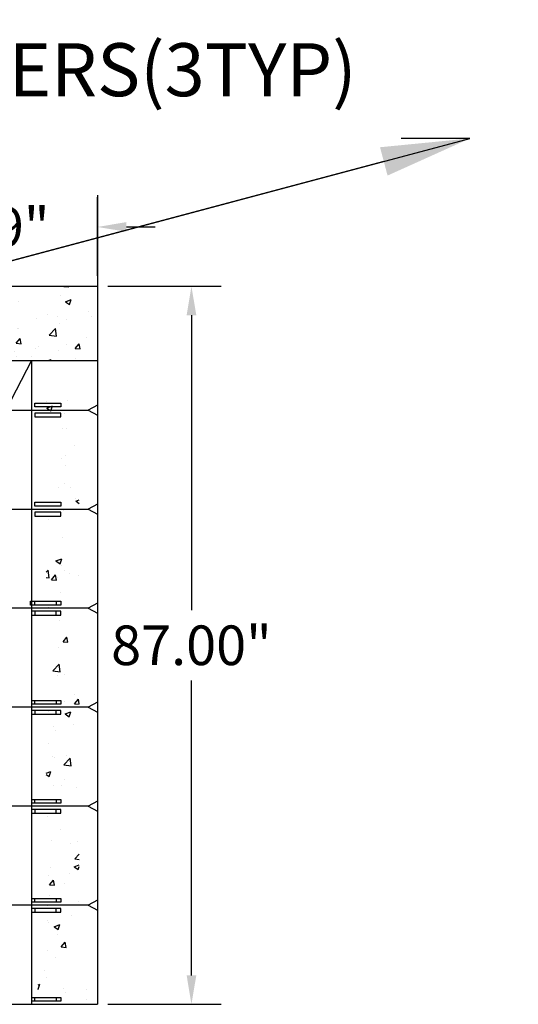
# Model space of a CAD drawing. Units: inches. Extents: x -27858 to 69732, y -1609 to 8951.
# Drawn here: x 1231 to 1291, y 1210 to 1329 of the extents above; entities that cross this region are included whole.
import ezdxf
from ezdxf import colors
from ezdxf.entities.mleader import LeaderData, LeaderLine
from ezdxf.math import Vec2, Vec3

# ---------------------------------------------------------------- set-up
doc = ezdxf.new("R2010")
doc.units = ezdxf.units.IN
doc.header["$MEASUREMENT"] = 0
for name, color, linetype in [('0 Septic Design', 7, 'Continuous'), ('DIMENSIONS', 5, 'Continuous'), ('Septic Text', 5, 'Continuous')]:
    doc.layers.add(name, color=color, linetype=linetype)
doc.styles.get("Standard").update_dxf_attribs({"font": 'arial.ttf'})
doc.dimstyles.get("Standard").update_dxf_attribs({"dimtxt": 0.24, "dimasz": 0.175, "dimexe": 0.18, "dimexo": 0.0625, "dimgap": 0.09, "dimtad": 0, "dimtih": 1, "dimtoh": 1, "dimdec": 1, "dimzin": 0, "dimdsep": 46, "dimtxsty": 'Standard', "dimcen": 0.09, "dimadec": 0, "dimazin": 0, "dimtfac": 1, "dimtdec": 1, "dimtofl": 0, "dimtmove": 0, "dimatfit": 3, "dimfxl": 1, "dimtolj": 1, "dimtzin": 0, "dimarcsym": 0})

# ---------------------------------------------------------------- blocks, each defined once
blk = doc.blocks.new('*D93')
at = {"layer": 'Defpoints', "color": 0, "transparency": 16777216}
for p in [(1240.49, 1304.02), (1209.4, 1296.83), (1240.49, 1296.83)]:
    blk.add_point(p, dxfattribs=at)
at = {"layer": 'DIMENSIONS', "color": 0, "lineweight": -2, "transparency": 16777216}
for p, q in [((1209.4, 1298.08), (1209.4, 1307.62)), ((1240.49, 1298.08), (1240.49, 1307.62)), ((1205.9, 1304.02), (1202.4, 1304.02)), ((1243.99, 1304.02), (1247.49, 1304.02))]:
    blk.add_line(p, q, dxfattribs=at)
at = {"layer": 'DIMENSIONS', "color": 0, "transparency": 16777216}
for points in [[(1205.9, 1304.61), (1205.9, 1303.44), (1209.4, 1304.02)], [(1243.99, 1304.61), (1243.99, 1303.44), (1240.49, 1304.02)]]:
    blk.add_solid(points, dxfattribs=at)
at = {"layer": 'DIMENSIONS', "color": 0, "transparency": 16777216, "insert": (1224.94, 1304.02), "char_height": 4.8, "attachment_point": 5}
blk.add_mtext('\\A1;31.09"', dxfattribs=at)
blk = doc.blocks.new('*D76')
at = {"layer": 'Defpoints', "color": 0, "transparency": 16777216}
for p in [(1240.5, 1296.83), (1240.5, 1209.83), (1251.87, 1209.83)]:
    blk.add_point(p, dxfattribs=at)
at = {"layer": 'DIMENSIONS', "color": 0, "lineweight": -2, "transparency": 16777216}
for p, q in [((1241.75, 1296.83), (1255.47, 1296.83)), ((1251.87, 1293.33), (1251.87, 1257.58)), ((1251.87, 1213.33), (1251.87, 1249.08)), ((1241.75, 1209.83), (1255.47, 1209.83))]:
    blk.add_line(p, q, dxfattribs=at)
at = {"layer": 'DIMENSIONS', "color": 0, "transparency": 16777216}
for points in [[(1251.29, 1293.33), (1252.46, 1293.33), (1251.87, 1296.83)], [(1251.29, 1213.33), (1252.46, 1213.33), (1251.87, 1209.83)]]:
    blk.add_solid(points, dxfattribs=at)
at = {"layer": 'DIMENSIONS', "color": 0, "transparency": 16777216, "insert": (1251.87, 1253.33), "char_height": 4.8, "attachment_point": 5}
blk.add_mtext('\\A1;87.00"', dxfattribs=at)

msp = doc.modelspace()

# ---------------------------------------------------------------- hatches: boundary and pattern name
at = {"true_color": 0x000000}
h = msp.add_hatch(dxfattribs=at)
h.set_pattern_fill('AR-CONC', color=18)
h.set_pattern_definition([(50, (91.8084, 3905.732), (7.172602, -0.627521), [0.75, -8.25]), (355, (91.8084, 3905.732), (-1.387513, 7.521921), [0.6, -6.6]), (100.45144, (92.406, 3905.6794), (5.785088, 6.8944), [0.637402, -7.011421]), (46.1842, (91.808, 3907.732), (10.672413, -1.655193), [1.125, -12.375]), (96.63564, (92.698, 3907.594), (9.34662, 9.741186), [0.956103, -10.517138]), (351.18416, (91.808, 3907.732), (9.34662, 9.741186), [0.9, -9.9]), (21, (92.8084, 3907.232), (5.96907, -4.026189), [0.75, -8.25]), (326, (92.8084, 3907.232), (2.433153, 7.2515), [0.6, -6.6]), (71.45144, (93.306, 3906.896), (8.402224, 3.225312), [0.637402, -7.011421]), (37.5, (91.8084, 3905.7317), (0.1215986, 3.3289385), [0, -6.52, 0, -6.7, 0, -6.625]), (7.5, (91.8084, 3905.7317), (2.6306954, 3.944117), [0, -3.82, 0, -6.37, 0, -2.525]), (327.5, (89.5784, 3905.7317), (5.3382244, -0.2255487), [0, -2.5, 0, -7.8, 0, -10.35]), (317.5, (88.5784, 3905.7317), (5.831862, 1.00105), [0, -3.25, 0, -5.18, 0, -7.35])])
h.paths.add_polyline_path([(1137.7785, 1287.8277), (1137.7785, 1296.2831), (1136.8855, 1296.2831), (1136.8855, 1296.8277), (1120.7606, 1296.8277), (1120.7606, 1287.8277)])
h.paths.add_polyline_path([(1164.5478, 1287.8277), (1164.5478, 1296.2831), (1163.6571, 1296.2831), (1163.6571, 1296.8277), (1162.6716, 1296.8277), (1162.6716, 1296.2831), (1161.7785, 1296.2831), (1161.7785, 1296.0108), (1161.7785, 1288.1001)])
h.paths.add_polyline_path([(1189.4432, 1296.8277), (1189.4432, 1296.2831), (1188.5478, 1296.2831), (1188.549, 1295.7385), (1188.5467, 1287.8277), (1197.4006, 1287.8277), (1197.4006, 1296.2831), (1196.5076, 1296.2831), (1196.5076, 1296.8277)])
h.paths.add_polyline_path([(1240.3719, 1287.8277), (1240.3719, 1296.8277), (1222.2937, 1296.8277), (1222.2937, 1296.2831), (1221.4006, 1296.2831), (1221.4006, 1295.7385), (1221.4006, 1287.8277)])
h = msp.add_hatch(dxfattribs=at)
h.set_pattern_fill('AR-CONC', color=18)
h.set_pattern_definition([(50, (77.601, 3900.9096), (7.172602, -0.627521), [0.75, -8.25]), (355, (77.601, 3900.9096), (-1.387513, 7.521921), [0.6, -6.6]), (100.45144, (78.1985, 3900.857), (5.785088, 6.8944), [0.637402, -7.011421]), (46.1842, (77.601, 3902.91), (10.672413, -1.655193), [1.125, -12.375]), (96.63564, (78.49, 3902.772), (9.34662, 9.741186), [0.956103, -10.517138]), (351.18416, (77.601, 3902.91), (9.34662, 9.741186), [0.9, -9.9]), (21, (78.601, 3902.4096), (5.96907, -4.026189), [0.75, -8.25]), (326, (78.601, 3902.4096), (2.433153, 7.2515), [0.6, -6.6]), (71.45144, (79.098, 3902.074), (8.402224, 3.225312), [0.637402, -7.011421]), (37.5, (77.6007, 3900.9096), (0.1215986, 3.3289385), [0, -6.52, 0, -6.7, 0, -6.625]), (7.5, (77.6007, 3900.9096), (2.6306954, 3.944117), [0, -3.82, 0, -6.37, 0, -2.525]), (327.5, (75.3707, 3900.9096), (5.3382244, -0.2255487), [0, -2.5, 0, -7.8, 0, -10.35]), (317.5, (74.3707, 3900.9096), (5.831862, 1.00105), [0, -3.25, 0, -5.18, 0, -7.35])])
h.paths.add_polyline_path([(1234.2794, 1283.0056), (1238.2794, 1283.0056), (1238.2794, 1277.6076), (1237.1341, 1277.0056), (1234.2794, 1277.0056)])
h.paths.add_polyline_path([(1234.2794, 1277.0056), (1237.1341, 1277.0056), (1238.2794, 1276.4035), (1238.2794, 1265.6076), (1237.1341, 1265.0056), (1234.2794, 1265.0056)])
h.paths.add_polyline_path([(1234.2794, 1265.0056), (1237.1341, 1265.0056), (1238.2794, 1264.4035), (1238.2794, 1253.6076), (1237.1341, 1253.0056), (1234.2794, 1253.0056)])
h.paths.add_polyline_path([(1234.2794, 1253.0056), (1237.1341, 1253.0056), (1238.2794, 1252.4035), (1238.2794, 1241.6076), (1237.1341, 1241.0056), (1234.2794, 1241.0056)])
h.paths.add_polyline_path([(1234.2794, 1241.0056), (1237.1341, 1241.0056), (1238.2794, 1240.4035), (1238.2794, 1229.6076), (1237.1341, 1229.0056), (1234.2794, 1229.0056)])
h.paths.add_polyline_path([(1234.2794, 1229.0056), (1237.1341, 1229.0056), (1238.2794, 1228.4035), (1238.2794, 1217.6076), (1237.1341, 1217.0056), (1234.2794, 1217.0056)])
h.paths.add_polyline_path([(1234.2794, 1217.0056), (1237.1341, 1217.0056), (1238.2794, 1216.4035), (1240.4871, 1209.8277), (1236.6089, 1210.5203), (1232.8951, 1210.2068)])
h.paths.add_polyline_path([(1232.8951, 1210.2068), (1236.6089, 1210.5203), (1238.4058, 1211.044), (1236.0099, 1211.231), (1236.0473, 1211.7173)], flags=17)

# ---------------------------------------------------------------- linework, layer by layer
for p, q in [((1240.4871, 1307.8729), (1240.4871, 1209.8277)), ((1120.4646, 1296.8277), (1240.4871, 1296.8277)), ((1221.4006, 1287.8277), (1240.4871, 1287.8277)), ((1232.4871, 1287.8277), (1232.4871, 1209.8277)), ((1229.3873, 1281.8277), (1239.3418, 1281.8277)), ((1224.3526, 1269.8277), (1239.3418, 1269.8277)), ((1184.9245, 1209.8277), (1240.4871, 1209.8277))]:
    msp.add_line(p, q)
for points in [[(1232.8951, 1282.6588), (1236.0301, 1282.6588), (1236.0301, 1282.2068), (1232.8951, 1282.2068)], [(1232.8951, 1280.9966), (1236.0301, 1280.9966), (1236.0301, 1281.4487), (1232.8951, 1281.4487)], [(1232.8951, 1270.6588), (1236.0301, 1270.6588), (1236.0301, 1270.2068), (1232.8951, 1270.2068)], [(1232.8951, 1268.9966), (1236.0301, 1268.9966), (1236.0301, 1269.4487), (1232.8951, 1269.4487)], [(1232.3549, 1258.6588), (1235.4899, 1258.6588), (1235.4899, 1258.2068), (1232.3549, 1258.2068)], [(1232.8951, 1258.6588), (1236.0301, 1258.6588), (1236.0301, 1258.2068), (1232.8951, 1258.2068)], [(1232.8951, 1256.9966), (1236.0301, 1256.9966), (1236.0301, 1257.4487), (1232.8951, 1257.4487)], [(1232.8951, 1246.6588), (1236.0301, 1246.6588), (1236.0301, 1246.2068), (1232.8951, 1246.2068)], [(1232.8951, 1244.9966), (1236.0301, 1244.9966), (1236.0301, 1245.4487), (1232.8951, 1245.4487)], [(1232.8951, 1234.6588), (1236.0301, 1234.6588), (1236.0301, 1234.2068), (1232.8951, 1234.2068)], [(1232.8951, 1232.9966), (1236.0301, 1232.9966), (1236.0301, 1233.4487), (1232.8951, 1233.4487)], [(1232.8951, 1222.6588), (1236.0301, 1222.6588), (1236.0301, 1222.2068), (1232.8951, 1222.2068)], [(1232.8951, 1220.9966), (1236.0301, 1220.9966), (1236.0301, 1221.4487), (1232.8951, 1221.4487)], [(1232.8951, 1210.6588), (1236.0301, 1210.6588), (1236.0301, 1210.2068), (1232.8951, 1210.2068)]]:
    msp.add_lwpolyline(points, close=True)
for points in [[(1240.4871, 1282.4298), (1239.3418, 1281.8277), (1240.4871, 1281.2257)], [(1240.4871, 1270.4298), (1239.3418, 1269.8277), (1240.4871, 1269.2257)], [(1240.4871, 1258.4298), (1239.3418, 1257.8277), (1240.4871, 1257.2257)], [(1232.4871, 1256.9966), (1235.4899, 1256.9966), (1235.4899, 1257.4487), (1232.4871, 1257.4487)], [(1232.4871, 1246.6588), (1235.4899, 1246.6588), (1235.4899, 1246.2068), (1232.4871, 1246.2068)], [(1240.4871, 1246.4298), (1239.3418, 1245.8277), (1240.4871, 1245.2257)], [(1232.4871, 1244.9966), (1235.4899, 1244.9966), (1235.4899, 1245.4487), (1232.4871, 1245.4487)], [(1232.4871, 1234.6588), (1235.4899, 1234.6588), (1235.4899, 1234.2068), (1232.4871, 1234.2068)], [(1240.4871, 1234.4298), (1239.3418, 1233.8277), (1240.4871, 1233.2257)], [(1232.4871, 1232.9966), (1235.4899, 1232.9966), (1235.4899, 1233.4487), (1232.4871, 1233.4487)], [(1232.4871, 1222.6588), (1235.4899, 1222.6588), (1235.4899, 1222.2068), (1232.4871, 1222.2068)], [(1240.4871, 1222.4298), (1239.3418, 1221.8277), (1240.4871, 1221.2257)], [(1232.4871, 1220.9966), (1235.4899, 1220.9966), (1235.4899, 1221.4487), (1232.4871, 1221.4487)], [(1232.4871, 1210.6588), (1235.4899, 1210.6588), (1235.4899, 1210.2068), (1232.4871, 1210.2068)]]:
    msp.add_lwpolyline(points)
at = {"layer": '0 Septic Design'}
for p, q in [((1239.3418, 1257.8277), (1222.2159, 1257.8277)), ((1239.3418, 1245.8277), (1220.1755, 1245.8277)), ((1239.3418, 1233.8277), (1215.2846, 1233.8277)), ((1239.3418, 1221.8277), (1207.8237, 1221.8277))]:
    msp.add_line(p, q, dxfattribs=at)
msp.add_lwpolyline([(1232.4871, 1287.8277), (1232.4871, 1287.8277), (1229.3873, 1281.8277), (1224.3526, 1269.8277), (1223.0698, 1262.2572), (1221.1677, 1252.3899), (1219.8918, 1243.9516), (1212.4703, 1227.6437)], dxfattribs=at)

# ---------------------------------------------------------------- dimensions: what is measured, and where the dimension line sits
at = {"layer": 'DIMENSIONS'}
dim = msp.add_linear_dim(base=(1240.4871, 1304.0227), p1=(1209.4006, 1296.8277), p2=(1240.4871, 1296.8277), dimstyle='Standard', override={"dimscale": 20, "dimdec": 2, "dimpost": '"'}, dxfattribs=at)
dim.commit()
dim.dimension.update_dxf_attribs({"geometry": '*D93', "text_midpoint": (1224.9439, 1304.0227)})
dim = msp.add_linear_dim(base=(1251.8749, 1209.8277), p1=(1240.4983, 1296.8277), p2=(1240.4983, 1209.8277), angle=90, dimstyle='Standard', override={"dimscale": 20, "dimdec": 2, "dimpost": '"'}, dxfattribs=at)
dim.commit()
dim.dimension.update_dxf_attribs({"geometry": '*D76', "text_midpoint": (1251.8749, 1253.3277)})

# ---------------------------------------------------------------- leaders
at = {"layer": 'Septic Text'}
ml = msp.add_multileader_mtext('Standard', dxfattribs=at)
ml.set_content('{\\fArial|b0|i1|c0|p34;TANK POSITIONING MEASUREMENTS} \\P"A" OUTSIDE TO TANK FACE 12.5"\\P"C" OUTSIDE TO TANK FACE 12.6"\\P"B" OUTSIDE TO TANK EDGE 35.80" \\P"D" OUTSIDE TO TANK EDGE 35.80" ', color=256)
ml.set_leader_properties()
ml.build(insert=Vec2(0, 0))
ml.multileader.update_dxf_attribs({"text_left_attachment_type": 2, "text_right_attachment_type": 2, "dogleg_length": 0.36, "arrow_head_size": 10.8, "scale": 60})
ctx = ml.context
ctx.base_point, ctx.scale, ctx.char_height, ctx.arrow_head_size, ctx.landing_gap_size, ctx.plane_origin = Vec3(831.7554, 1282.493), 60, 6.4223, 10.8, 5.4, Vec3(409.0944, 1466.5429)
ctx.left_attachment, ctx.right_attachment = 2, 2
notes = []
notes.append((ctx, [(1, (1, 1, 0), (1026.5835, 1282.493), (-1, 0), 21.6, [(0, [(811.1498, 1276.797)], 0, []), (1, [(1017.5408, 1360.0689)], 0, [])])]))
ctx.mtext.insert, ctx.mtext.width, ctx.mtext.flow_direction = Vec3(837.1554, 1307.4513), 205.51378, 5
ml = msp.add_multileader_mtext('Standard', dxfattribs=at)
ml.set_content('\\pxt19;{\\H0.59466x;H20 24" CAST IRON MANHOLE & COVERS(3TYP)  \\H1.25634x;\\P\\ptz;} ', color=256)
ml.set_leader_properties()
ml.build(insert=Vec2(0, 0))
ml.multileader.update_dxf_attribs({"text_left_attachment_type": 2, "text_right_attachment_type": 2, "dogleg_length": 0.36, "arrow_head_size": 10.8, "scale": 60})
ctx = ml.context
ctx.base_point, ctx.scale, ctx.char_height, ctx.arrow_head_size, ctx.landing_gap_size, ctx.plane_origin = Vec3(1059.9358, 1314.7452), 60, 10.8, 10.8, 5.4, Vec3(429.1226, 1493.4642)
ctx.left_attachment, ctx.right_attachment, ctx.text_align_type = 2, 2, 2
notes.append((ctx, [(1, (1, 1, 0), (1285.614, 1314.7452), (-1, 0), 8.3254, [(1, [(1285.614, 1314.7452), (1213.7976, 1295.6072), (1213.7976, 1295.6072)], 0, [])])]))
ctx.mtext.insert, ctx.mtext.width, ctx.mtext.alignment, ctx.mtext.flow_direction = Vec3(1271.8886, 1326.2837), 235.258669, 3, 5
for ctx, leaders in notes:
    for number, flags, end, landing, length, lines in leaders:
        leader = LeaderData()
        leader.index, (leader.has_last_leader_line, leader.has_dogleg_vector, leader.attachment_direction) = number, flags
        leader.last_leader_point, leader.dogleg_vector, leader.dogleg_length = Vec3(end), Vec3(landing), length
        for number, points, colour, breaks in lines:
            line = LeaderLine()
            line.index, line.vertices, line.color, line.breaks = number, Vec3.list(points), colors.encode_raw_color(colour), breaks
            leader.lines.append(line)
        ctx.leaders.append(leader)

doc.saveas('drawing.dxf')
